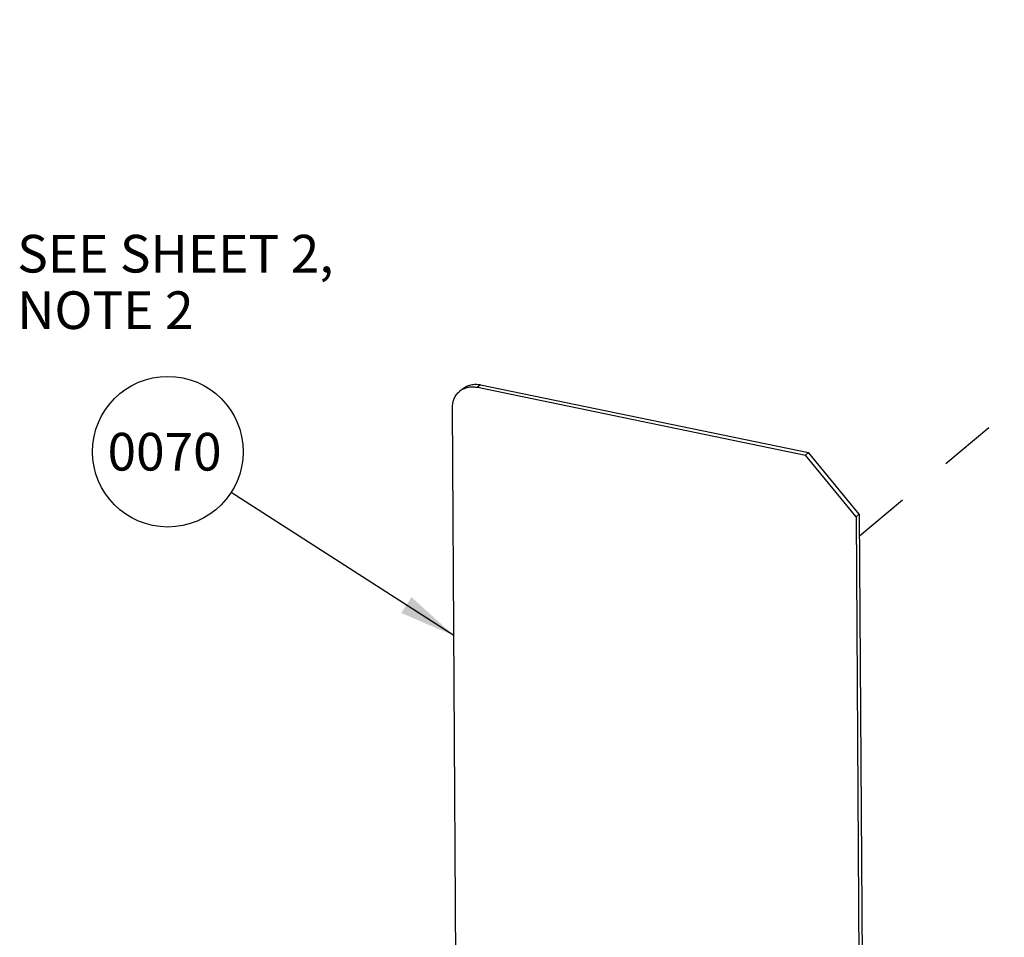
# Paper-space layout '10001861462_2_4' of a CAD drawing. Units: inches. Extents: x 0 to 34, y 0 to 22.
# Drawn here: x 9.1 to 12.3, y 14.6 to 17.6 of the extents above; entities that cross this region are included whole.
import ezdxf

# ---------------------------------------------------------------- set-up
doc = ezdxf.new("R2010")
doc.units = ezdxf.units.IN
doc.header["$LTSCALE"] = 1.87
doc.header["$MEASUREMENT"] = 0
doc.linetypes.add('DASHED', pattern=[0.2, 0.1, -0.1])
doc.layers.get('0').update_dxf_attribs({"linetype": 'CONTINUOUS'})
doc.styles.get("Standard").update_dxf_attribs({"font": 'txt', "width": 0.8})
doc.dimstyles.get("Standard").update_dxf_attribs({"dimtxt": 0.125, "dimasz": 0.1875, "dimexe": 0.125, "dimexo": 0.0625, "dimgap": 0.09, "dimtad": 0, "dimtih": 1, "dimtoh": 1, "dimzin": 0, "dimdsep": 46, "dimtxsty": 'STANDARD', "dimblk": '_FILLED', "dimblk1": '_FILLED', "dimblk2": '_FILLED', "dimcen": 0.09, "dimadec": 0, "dimazin": 0, "dimtol": 1, "dimtp": 0.05, "dimtm": 0.05, "dimtfac": 1, "dimtofl": 0, "dimtmove": 0, "dimatfit": 3, "dimldrblk": '_FILLED', "dimfxl": 1, "dimtolj": 1, "dimtzin": 0, "dimarcsym": 0})

# ---------------------------------------------------------------- blocks, each defined once
blk = doc.blocks.new('_FILLED')
at = {"color": 0, "linetype": 'BYBLOCK'}
blk.add_solid([(0, 0), (-1, 0.167), (-1, -0.167)], dxfattribs=at)
blk = doc.blocks.new('BALLOON_BL50', base_point=(9.5434, 16.1676))
at = {"color": 2, "linetype": 'CONTINUOUS'}
blk.add_circle((9.5434, 16.1676), 0.25, dxfattribs=at)
at = {"color": 2, "linetype": 'CONTINUOUS', "insert": (9.3434, 16.2301), "char_height": 0.125, "width": 0.4, "attachment_point": 1, "line_spacing_factor": 0.9}
blk.add_mtext('0070', dxfattribs=at)

psp = doc.layouts.new('10001861462_2_4')

# ---------------------------------------------------------------- linework, layer by layer
at = {"color": 4, "linetype": 'DASHED'}
psp.add_line((11.8385, 15.8879), (13.8838, 17.6014), dxfattribs=at)
at = {"color": 7, "linetype": 'CONTINUOUS'}
for p, q in [((10.5218, 16.3765), (10.5117, 16.368)), ((10.5713, 16.3813), (11.6595, 16.1563)), ((10.5815, 16.3897), (11.6696, 16.1648)), ((10.5041, 13.7611), (10.4882, 16.3135)), ((11.6595, 16.1563), (11.6696, 16.1648)), ((11.8279, 15.9516), (11.6595, 16.1563)), ((11.8381, 15.9601), (11.6696, 16.1648)), ((11.8279, 15.9516), (11.8381, 15.9601)), ((11.8279, 15.9516), (11.8434, 13.4843)), ((11.8381, 15.9601), (11.8535, 13.4927))]:
    psp.add_line(p, q, dxfattribs=at)
at = {"color": 9, "linetype": 'CONTINUOUS'}
psp.add_line((10.5815, 16.3897), (10.5713, 16.3813), dxfattribs=at)
at = {"color": 7, "linetype": 'CONTINUOUS'}
psp.add_arc((10.5514, 16.3206), 0.0619, 118.1206, 129.95, dxfattribs=at)
for points, knots in [([(10.5218, 16.3765), (10.5237, 16.3781), (10.5278, 16.3812), (10.5344, 16.3849), (10.5415, 16.3878), (10.5491, 16.39), (10.5569, 16.3912), (10.5678, 16.3918), (10.576, 16.3909), (10.5815, 16.3897)], [0, 0, 0, 0, 0.11951, 0.239604, 0.360884, 0.483914, 0.609186, 0.737041, 1, 1, 1, 1]), ([(10.5222, 16.3752), (10.5258, 16.3771), (10.5334, 16.3802), (10.5456, 16.3828), (10.5584, 16.3833), (10.567, 16.3821), (10.5713, 16.3813)], [0, 0, 0, 0, 0.239706, 0.485291, 0.738715, 1, 1, 1, 1]), ([(10.4882, 16.3135), (10.4881, 16.3188), (10.4888, 16.3269), (10.4914, 16.3371), (10.494, 16.3443), (10.4974, 16.3511), (10.5015, 16.3574), (10.5062, 16.3631), (10.5098, 16.3665), (10.5117, 16.368)], [0, 0, 0, 0, 0.262427, 0.390155, 0.515411, 0.638518, 0.759951, 0.880252, 1, 1, 1, 1])]:
    psp.add_open_spline(points, degree=3, knots=knots, dxfattribs=at)

# ---------------------------------------------------------------- block references
at = {"color": 2, "linetype": 'CONTINUOUS'}
psp.add_blockref('BALLOON_BL50', (9.5434, 16.1676), dxfattribs=at)

# ---------------------------------------------------------------- texts
at = {"color": 2, "linetype": 'CONTINUOUS', "insert": (9.0436, 16.8873), "char_height": 0.125, "width": 1.2, "attachment_point": 1, "line_spacing_factor": 0.9}
psp.add_mtext('SEE SHEET 2,\\PNOTE 2\\P ', dxfattribs=at)

# ---------------------------------------------------------------- leaders
at = {"color": 2, "linetype": 'CONTINUOUS'}
psp.add_leader([(10.4929, 15.5573), (9.7537, 16.0324)], dimstyle='STANDARD', override={"dimtad": 0}, dxfattribs=at)

doc.saveas('drawing.dxf')
